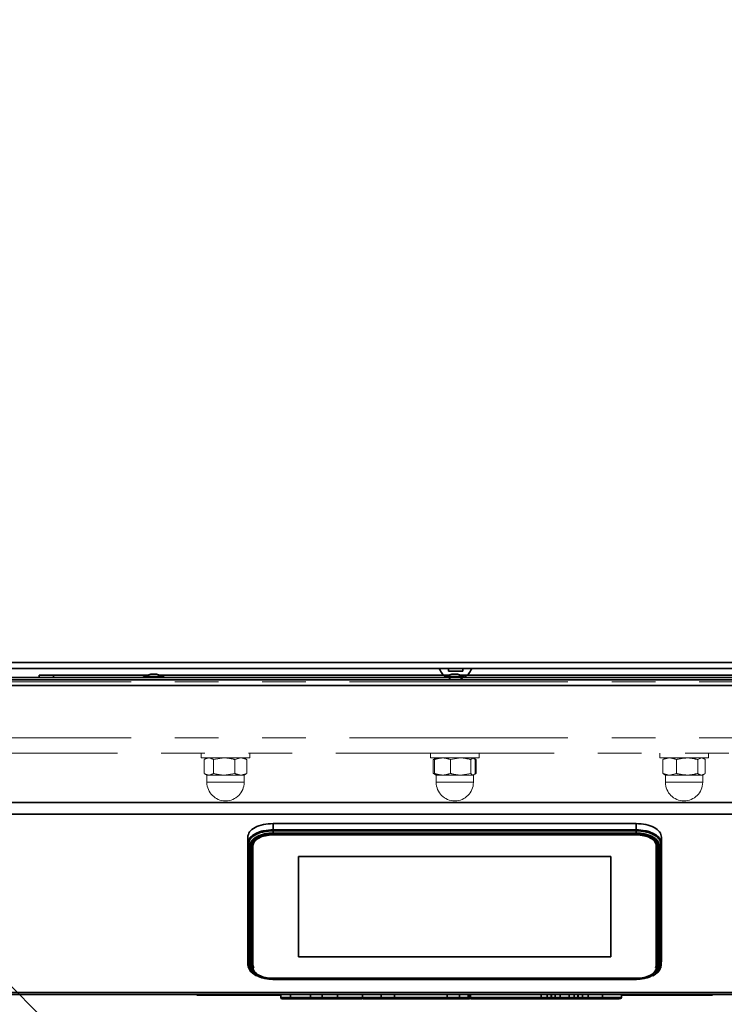
# Model space of a CAD drawing. Units: millimetres. Extents: x 0 to 420, y 0 to 297.
# Drawn here: x 54 to 75, y 60 to 89 of the extents above; entities that cross this region are included whole.
import ezdxf

# ---------------------------------------------------------------- set-up
doc = ezdxf.new("R2010")
doc.units = ezdxf.units.MM
doc.linetypes.add('PHANTOM', pattern=[12.7, 6.35, -1.27, 1.27, -1.27, 1.27, -1.27])
doc.styles.add('SLDTEXTSTYLE0', font='TXT', dxfattribs={"width": 0.605})
doc.dimstyles.new('SLDDIMSTYLE0', dxfattribs={"dimtxt": 3.081982, "dimasz": 3.302, "dimexe": 0, "dimexo": 0.0625, "dimgap": 0.770496, "dimtad": 1, "dimdec": 0, "dimlfac": 12, "dimrnd": 1e-09, "dimzin": 12, "dimdsep": 46, "dimtxsty": 'SLDTEXTSTYLE0', "dimsah": 1, "dimcen": 0.09, "dimadec": 0, "dimazin": 3, "dimtfac": 1, "dimtdec": 0, "dimtofl": 0, "dimtmove": 0, "dimatfit": 3, "dimfxl": 0, "dimfrac": 2, "dimtolj": 1, "dimtzin": 12, "dimarcsym": 0})
doc.dimstyles.new('SLDDIMSTYLE4', dxfattribs={"dimtxt": 3.081982, "dimasz": 3.302, "dimexe": 0, "dimexo": 0.0625, "dimgap": 0.770496, "dimtad": 1, "dimdec": 0, "dimlfac": 12, "dimrnd": 1e-09, "dimzin": 12, "dimdsep": 46, "dimtxsty": 'SLDTEXTSTYLE0', "dimsah": 1, "dimcen": 0, "dimadec": 0, "dimazin": 3, "dimtfac": 1, "dimtdec": 0, "dimtofl": 0, "dimtmove": 0, "dimatfit": 3, "dimfxl": 0, "dimfrac": 2, "dimtolj": 1, "dimtzin": 12, "dimarcsym": 0})

# ---------------------------------------------------------------- blocks, each defined once
blk = doc.blocks.new('_D_10')
at = {"color": 7, "linetype": 'Continuous', "lineweight": 18}
for q in [(44.665, 70.148), (85.671, 28.592)]:
    blk.add_line((75.223, 39.18), q, dxfattribs=at)
blk.add_solid([(75.223, 39.18), (73.265, 41.887), (72.542, 41.173)], dxfattribs=at)
at = {"color": 7, "linetype": 'Continuous', "lineweight": 18, "insert": (81.479, 38.663), "char_height": 3.175, "attachment_point": 1, "rotation": 314.6182, "style": 'SLDTEXTSTYLE0'}
blk.add_mtext('R522', dxfattribs=at)
blk = doc.blocks.new('_D_13')
at = {"color": 7, "linetype": 'Continuous', "lineweight": 18}
for p, q in [((59.079, 129.881), (21.895, 129.881)), ((23.895, 129.881), (23.895, 26.519)), ((40.113, 26.519), (21.895, 26.519))]:
    blk.add_line(p, q, dxfattribs=at)
for points in [[(23.895, 129.881), (23.387, 126.579), (24.403, 126.579)], [(23.895, 26.519), (24.403, 29.821), (23.387, 29.821)]]:
    blk.add_solid(points, dxfattribs=at)
at = {"color": 7, "linetype": 'Continuous', "lineweight": 18, "insert": (19.802, 73.497), "char_height": 3.175, "attachment_point": 1, "rotation": 90, "style": 'SLDTEXTSTYLE0'}
blk.add_mtext('1240', dxfattribs=at)

msp = doc.modelspace()

# ---------------------------------------------------------------- linework, layer by layer
at = {"color": 7, "linetype": 'Continuous', "lineweight": 35}
for p, q in [((45.47643, 70.31852), (87.9306, 70.31852)), ((87.9306, 70.14769), (45.47643, 70.14769)), ((66.49518, 70.14769), (66.49518, 70.06435)), ((66.91185, 70.06435), (66.91185, 70.14769)), ((87.5525, 69.88102), (45.80249, 69.88102)), ((54.59416, 69.88102), (54.59416, 69.94769)), ((54.59416, 69.94769), (55.01083, 69.94769)), ((55.01083, 69.94769), (55.01083, 69.88102)), ((57.75031, 69.94769), (55.01083, 69.94769)), ((57.84189, 69.98102), (57.63583, 69.90602)), ((57.63583, 69.90602), (57.63583, 69.88102)), ((57.63583, 69.90602), (58.21916, 69.90602)), ((57.84189, 69.98102), (58.0131, 69.98102)), ((58.21916, 69.90602), (58.0131, 69.98102)), ((66.50031, 69.94769), (58.10468, 69.94769)), ((58.21916, 69.88102), (58.21916, 69.90602)), ((66.59189, 69.98102), (66.38583, 69.90602)), ((66.38583, 69.90602), (66.38583, 69.88102)), ((66.38583, 69.90602), (66.96916, 69.90602)), ((66.49518, 70.06435), (66.91185, 70.06435)), ((66.59189, 69.98102), (66.7631, 69.98102)), ((66.96916, 69.90602), (66.7631, 69.98102)), ((75.25031, 69.94769), (66.85468, 69.94769)), ((66.96916, 69.88102), (66.96916, 69.90602)), ((88.09314, 69.64935), (45.26185, 69.64935)), ((87.86922, 69.81436), (45.41078, 69.81436)), ((88.09314, 66.24549), (45.26185, 66.24549)), ((87.92189, 65.91136), (45.43311, 65.91136)), ((61.39833, 65.6348), (61.39833, 65.45416)), ((71.95666, 65.6348), (61.39833, 65.6348)), ((71.95666, 65.45416), (71.95666, 65.6348)), ((61.39833, 65.45416), (71.95666, 65.45416)), ((71.95666, 65.42252), (61.39833, 65.42252)), ((61.39833, 65.42252), (61.39833, 65.3597)), ((61.39833, 65.3597), (71.95666, 65.3597)), ((61.39833, 65.33543), (71.95666, 65.33543)), ((61.39833, 65.31039), (71.95666, 65.31039)), ((61.39833, 65.30573), (71.95666, 65.30573)), ((71.95666, 65.3597), (71.95666, 65.42252)), ((60.66967, 65.06554), (60.66059, 65.24134)), ((60.66059, 65.24134), (60.66059, 63.48956)), ((60.66967, 61.51754), (60.66967, 65.06554)), ((60.73116, 65.00388), (60.68315, 65.04109)), ((60.68315, 65.04109), (60.68315, 61.49309)), ((60.73116, 61.45588), (60.73116, 65.00388)), ((60.75931, 61.44662), (60.75931, 64.99462)), ((60.80625, 61.44662), (60.80625, 64.99462)), ((60.80916, 65.00242), (60.80916, 61.51711)), ((60.815, 64.99462), (60.815, 65.01806)), ((60.815, 61.44662), (60.815, 64.99462)), ((72.54, 64.99462), (72.54, 61.44662)), ((72.54583, 61.51711), (72.54583, 65.02319)), ((72.54874, 64.99462), (72.54874, 61.44662)), ((72.59568, 64.99462), (72.59568, 61.44662)), ((72.67185, 65.04109), (72.62383, 65.00388)), ((72.62383, 65.00388), (72.62383, 61.45588)), ((72.67185, 61.49309), (72.67185, 65.04109)), ((72.6944, 65.24134), (72.68532, 65.06554)), ((72.68532, 65.06554), (72.68532, 61.51754)), ((72.6944, 63.48956), (72.6944, 65.24134)), ((62.13416, 61.76395), (62.13416, 64.67728)), ((62.13416, 64.67728), (71.22083, 64.67728)), ((62.13416, 64.67728), (71.22083, 64.67728)), ((62.13416, 61.76395), (62.13416, 64.67728)), ((62.13416, 64.67728), (71.22083, 64.67728)), ((62.13416, 61.76395), (62.13416, 64.67728)), ((62.13416, 64.67728), (62.13416, 61.76395)), ((71.22083, 64.67728), (62.13416, 64.67728)), ((71.22083, 64.67728), (71.22083, 61.76395)), ((71.22083, 64.67728), (71.22083, 61.76395)), ((71.22083, 64.67728), (71.22083, 61.76395)), ((71.22083, 61.76395), (71.22083, 64.67728)), ((60.66059, 63.48956), (60.66433, 63.41324)), ((60.66532, 63.38065), (60.66532, 63.19297)), ((72.68967, 63.19297), (72.68967, 63.38065)), ((72.69066, 63.41324), (72.6944, 63.48956)), ((60.66059, 63.26734), (60.66059, 61.69334)), ((60.66433, 63.19899), (60.66059, 63.26734)), ((72.6944, 63.26734), (72.69066, 63.19899)), ((72.6944, 61.69334), (72.6944, 63.26734)), ((60.66059, 61.69334), (60.66967, 61.51754)), ((60.66059, 61.69334), (60.66449, 61.68289)), ((60.66087, 61.68251), (60.66994, 61.50684)), ((71.22083, 61.76395), (62.13416, 61.76395)), ((71.22083, 61.76395), (62.13416, 61.76395)), ((71.22083, 61.76395), (62.13416, 61.76395)), ((62.13416, 61.76395), (71.22083, 61.76395)), ((72.68532, 61.51754), (72.6944, 61.69334)), ((60.67341, 61.47819), (60.70828, 61.40957)), ((60.68315, 61.49309), (60.73116, 61.45588)), ((60.80916, 61.51711), (60.80625, 61.44662)), ((60.80916, 61.51711), (60.83964, 61.43539)), ((60.815, 61.50147), (60.815, 61.44662)), ((60.815, 61.46435), (60.82687, 61.45487)), ((72.51838, 61.44351), (72.54583, 61.51711)), ((72.52812, 61.45487), (72.54, 61.46435)), ((72.54, 61.50147), (72.54, 61.51711)), ((72.54874, 61.44662), (72.54583, 61.51711)), ((72.62383, 61.45588), (72.67185, 61.49309)), ((72.64671, 61.40957), (72.68158, 61.47819)), ((72.66968, 61.43746), (72.67066, 61.45671)), ((60.83819, 61.26294), (60.87941, 61.23061)), ((60.8793, 61.23067), (60.91415, 61.21108)), ((71.95666, 61.13551), (61.39833, 61.13551)), ((71.95666, 61.13084), (61.39833, 61.13084)), ((71.95666, 61.10581), (61.39833, 61.10581)), ((71.95666, 61.10005), (61.39833, 61.10005)), ((72.44084, 61.21108), (72.47569, 61.23067)), ((72.47558, 61.23061), (72.51177, 61.25899)), ((82.62643, 60.72522), (50.72856, 60.72522)), ((82.615, 60.66436), (50.74, 60.66436)), ((59.1775, 60.64769), (59.1775, 60.66436)), ((59.4275, 60.64769), (59.1775, 60.64769)), ((59.4275, 60.66436), (59.4275, 60.64769)), ((61.62515, 60.64769), (59.4275, 60.64769)), ((61.62515, 60.58102), (61.62515, 60.66436)), ((61.62515, 60.58102), (61.90415, 60.58102)), ((61.86249, 60.53936), (61.66681, 60.53936)), ((61.92485, 60.53936), (61.86249, 60.53936)), ((61.90415, 60.58102), (61.90415, 60.66436)), ((61.90415, 60.58102), (61.90855, 60.58102)), ((61.90855, 60.58102), (61.90855, 60.66436)), ((61.90855, 60.58102), (62.48335, 60.58102)), ((62.49966, 60.53936), (61.92485, 60.53936)), ((62.48335, 60.58102), (62.48335, 60.66436)), ((62.48335, 60.58102), (62.82953, 60.58102)), ((62.72185, 60.53936), (62.49966, 60.53936)), ((62.82953, 60.58102), (62.82953, 60.66436)), ((63.27416, 60.58102), (63.27416, 60.66436)), ((64.00043, 60.58102), (64.00043, 60.66436)), ((64.54579, 60.58102), (64.54579, 60.66436)), ((64.93287, 60.58102), (64.93287, 60.66436)), ((64.93287, 60.58102), (66.46297, 60.58102)), ((66.46297, 60.53936), (64.97453, 60.53936)), ((66.46297, 60.58102), (66.46297, 60.66436)), ((66.46297, 60.58102), (66.46297, 60.53936)), ((66.8169, 60.58102), (66.8169, 60.66436)), ((67.06841, 60.53936), (67.04789, 60.53936)), ((67.07498, 60.58102), (67.07498, 60.66436)), ((67.11904, 60.58102), (67.11904, 60.66436)), ((67.1379, 60.58102), (67.1379, 60.66436)), ((67.1379, 60.58102), (69.19637, 60.58102)), ((67.17957, 60.53936), (67.16071, 60.53936)), ((69.16719, 60.53936), (67.17957, 60.53936)), ((69.32605, 60.53936), (69.16719, 60.53936)), ((69.19637, 60.58102), (69.19637, 60.66436)), ((69.19637, 60.58102), (69.36533, 60.58102)), ((69.36533, 60.58102), (69.36533, 60.66436)), ((69.52786, 60.53936), (69.45737, 60.53936)), ((69.48907, 60.58102), (69.48907, 60.66436)), ((69.48907, 60.58102), (69.49527, 60.58102)), ((69.49527, 60.58102), (69.49527, 60.66436)), ((69.60249, 60.58102), (69.60249, 60.66436)), ((69.60249, 60.58102), (69.74716, 60.58102)), ((69.77795, 60.53936), (69.64236, 60.53936)), ((69.74716, 60.58102), (69.74716, 60.66436)), ((69.74716, 60.58102), (70.0117, 60.58102)), ((69.98092, 60.53936), (69.77795, 60.53936)), ((70.1168, 60.53936), (69.98092, 60.53936)), ((70.0117, 60.58102), (70.0117, 60.66436)), ((70.0117, 60.58102), (70.15663, 60.58102)), ((70.15663, 60.58102), (70.15663, 60.66436)), ((70.30159, 60.53936), (70.23091, 60.53936)), ((70.26358, 60.58102), (70.26358, 60.66436)), ((70.26358, 60.58102), (70.27004, 60.58102)), ((70.27004, 60.58102), (70.27004, 60.66436)), ((70.39378, 60.58102), (70.39378, 60.66436)), ((70.39378, 60.58102), (70.56274, 60.58102)), ((70.59193, 60.53936), (70.43304, 60.53936)), ((70.56274, 60.58102), (70.56274, 60.66436)), ((70.56274, 60.58102), (70.9752, 60.58102)), ((70.94892, 60.53936), (70.59193, 60.53936)), ((71.46636, 60.53936), (70.94892, 60.53936)), ((70.9752, 60.58102), (70.9752, 60.66436)), ((70.9752, 60.58102), (71.53227, 60.58102)), ((71.53227, 60.66436), (71.53227, 60.58102)), ((73.9275, 60.64769), (71.53227, 60.64769)), ((71.53227, 60.58102), (71.53227, 60.57806)), ((73.9275, 60.64769), (73.9275, 60.66436)), ((74.1775, 60.64769), (73.9275, 60.64769)), ((74.1775, 60.66436), (74.1775, 60.64769))]:
    msp.add_line(p, q, dxfattribs=at)
at = {"color": 7, "linetype": 'PHANTOM', "lineweight": 18}
for p, q in [((45.47643, 70.31852), (87.9306, 70.31852)), ((87.9306, 70.14769), (45.47643, 70.14769)), ((66.49518, 70.14769), (66.49518, 70.06435)), ((66.91185, 70.06435), (66.91185, 70.14769)), ((66.49518, 70.06435), (66.91185, 70.06435)), ((82.67435, 69.76019), (50.33768, 69.76019)), ((82.67435, 68.12686), (51.94994, 68.12686)), ((82.27435, 67.67686), (52.09102, 67.67686)), ((59.30768, 67.67686), (59.30768, 67.54352)), ((60.72435, 67.54352), (60.72435, 67.67686)), ((65.97435, 67.67686), (65.97435, 67.54352)), ((67.39102, 67.54352), (67.39102, 67.67686)), ((72.64102, 67.67686), (72.64102, 67.54352)), ((74.05768, 67.54352), (74.05768, 67.67686)), ((59.30768, 67.54352), (59.51705, 67.54352)), ((59.39213, 67.0919), (59.39213, 67.49514)), ((59.47435, 67.54352), (59.41368, 67.50849)), ((59.51705, 67.54352), (60.72435, 67.54352)), ((59.6657, 67.49514), (59.97765, 67.54352)), ((59.6657, 67.0919), (59.6657, 67.49514)), ((60.28959, 67.49514), (60.46475, 67.54352)), ((60.28959, 67.0919), (60.28959, 67.49514)), ((60.61836, 67.50849), (60.55768, 67.54352)), ((60.63991, 67.49514), (60.61665, 67.50517)), ((60.63991, 67.0919), (60.63991, 67.49514)), ((65.97435, 67.54352), (66.15358, 67.54352)), ((66.05751, 67.49514), (66.11339, 67.51517)), ((66.06765, 67.49869), (66.05751, 67.49514)), ((66.05751, 67.0919), (66.05751, 67.49514)), ((66.12594, 67.53482), (66.06658, 67.50055)), ((66.12962, 67.52844), (66.0889, 67.49514)), ((66.0889, 67.0919), (66.0889, 67.49514)), ((66.14102, 67.54352), (66.12594, 67.53482)), ((66.15358, 67.54352), (67.39102, 67.54352)), ((66.556, 67.49514), (66.85289, 67.54352)), ((66.556, 67.0919), (66.556, 67.49514)), ((67.14978, 67.49514), (67.21312, 67.54352)), ((67.14978, 67.0919), (67.14978, 67.49514)), ((67.23943, 67.53482), (67.22435, 67.54352)), ((67.23575, 67.52844), (67.27646, 67.49514)), ((67.29879, 67.50055), (67.25935, 67.52332)), ((67.27018, 67.50833), (67.30785, 67.49514)), ((67.27646, 67.0919), (67.27646, 67.49514)), ((67.30785, 67.0919), (67.30785, 67.49514)), ((72.64102, 67.54352), (73.87575, 67.54352)), ((72.73196, 67.49514), (72.92969, 67.54352)), ((72.76988, 67.51284), (72.73196, 67.49514)), ((72.73196, 67.0919), (72.73196, 67.49514)), ((72.80768, 67.54352), (72.76604, 67.51948)), ((73.12741, 67.0919), (73.12741, 67.49514)), ((73.7448, 67.49514), (73.85577, 67.54352)), ((73.7448, 67.0919), (73.7448, 67.49514)), ((73.87575, 67.54352), (74.05768, 67.54352)), ((73.93266, 67.51948), (73.89102, 67.54352)), ((73.96674, 67.0919), (73.96674, 67.49514)), ((59.41368, 67.07855), (59.47435, 67.04352)), ((59.47435, 67.04352), (59.47435, 66.83519)), ((59.47435, 67.04352), (59.52891, 67.04352)), ((59.52891, 67.04352), (59.97765, 67.04352)), ((60.28959, 67.0919), (59.97765, 67.04352)), ((59.97765, 67.04352), (60.46475, 67.04352)), ((60.63991, 67.0919), (60.46475, 67.04352)), ((60.46475, 67.04352), (60.55768, 67.04352)), ((60.55768, 67.04352), (60.61836, 67.07855)), ((60.55768, 66.83519), (60.55768, 67.04352)), ((60.61665, 67.08187), (60.63991, 67.0919)), ((66.11665, 67.07071), (66.05751, 67.0919)), ((66.05751, 67.0919), (66.06763, 67.0886)), ((66.06646, 67.08657), (66.12498, 67.05278)), ((66.0889, 67.0919), (66.12962, 67.0608)), ((66.12498, 67.05278), (66.14102, 67.04352)), ((66.14102, 67.04352), (66.14102, 66.83519)), ((66.14102, 67.04352), (66.32245, 67.04352)), ((66.32245, 67.04352), (66.85289, 67.04352)), ((67.14978, 67.0919), (66.85289, 67.04352)), ((66.85289, 67.04352), (67.21312, 67.04352)), ((67.23575, 67.0608), (67.21312, 67.04352)), ((67.21312, 67.04352), (67.22435, 67.04352)), ((67.22435, 67.04352), (67.24038, 67.05278)), ((67.22435, 66.83519), (67.22435, 67.04352)), ((67.25884, 67.06344), (67.29891, 67.08657)), ((67.27646, 67.0919), (67.25893, 67.07851)), ((67.30785, 67.0919), (67.27002, 67.07954)), ((72.73196, 67.0919), (72.76983, 67.07539)), ((72.76549, 67.06788), (72.80768, 67.04352)), ((72.80768, 67.04352), (72.80768, 66.83519)), ((72.80768, 67.04352), (72.92969, 67.04352)), ((73.12741, 67.0919), (72.92969, 67.04352)), ((72.92969, 67.04352), (73.43611, 67.04352)), ((73.43611, 67.04352), (73.85577, 67.04352)), ((73.96674, 67.0919), (73.85577, 67.04352)), ((73.85577, 67.04352), (73.89102, 67.04352)), ((73.89102, 67.04352), (73.93321, 67.06788)), ((73.89102, 66.83519), (73.89102, 67.04352))]:
    msp.add_line(p, q, dxfattribs=at)
at = {"color": 8, "linetype": 'PHANTOM', "lineweight": 18}
for p, q in [((59.47435, 66.83519), (59.52891, 66.83519)), ((59.52891, 66.83519), (60.55768, 66.83519)), ((66.14102, 66.83519), (66.32245, 66.83519)), ((66.32245, 66.83519), (67.22435, 66.83519)), ((72.80768, 66.83519), (73.43611, 66.83519)), ((73.43611, 66.83519), (73.89102, 66.83519))]:
    msp.add_line(p, q, dxfattribs=at)
at = {"color": 8, "linetype": 'Continuous', "lineweight": 35}
for p, q in [((60.66967, 61.51754), (60.68318, 61.47976)), ((72.6799, 61.50239), (72.68532, 61.51754)), ((67.07498, 60.58102), (67.11904, 60.58102)), ((67.11904, 60.58102), (67.1379, 60.58102))]:
    msp.add_line(p, q, dxfattribs=at)
at = {"color": 7, "linetype": 'Continuous', "lineweight": 35}
for centre, radius, start, end in [((66.70352, 70.31436), 0.5, 199.471221, 227.166572), ((66.70352, 70.31436), 0.5, 312.833428, 340.528779), ((61.66681, 60.58102), 0.04167, 180, 270), ((61.86249, 60.58102), 0.04167, 270, 0), ((64.97453, 60.58102), 0.04167, 180, 270), ((67.16071, 60.58102), 0.04167, 180, 270), ((67.17957, 60.58102), 0.04167, 180, 270), ((70.11586, 60.58012), 0.04078, 271.325257, 1.2643)]:
    msp.add_arc(centre, radius, start, end, dxfattribs=at)
at = {"color": 7, "linetype": 'PHANTOM', "lineweight": 18}
for centre, radius, start, end in [((66.70352, 70.31436), 0.5, 199.471221, 270), ((66.70352, 70.31436), 0.5, 270, 340.528779), ((60.01602, 66.83519), 0.54167, 180, 0), ((66.68268, 66.83519), 0.54167, 180, 0), ((73.34935, 66.83519), 0.54167, 180, 0)]:
    msp.add_arc(centre, radius, start, end, dxfattribs=at)
at = {"color": 7, "linetype": 'Continuous', "lineweight": 18}
msp.add_arc((44.66484, 70.14769), 43.50615, 269.343702, 354.635465, dxfattribs=at)
at = {"color": 7, "linetype": 'Continuous', "lineweight": 35}
for centre, major_axis, ratio, start_param, end_param in [((61.92485, 60.58102), (0, 0.04167), 0.391285, 1.57079633, 3.14159265), ((62.49966, 60.58102), (0, 0.04167), 0.391285, 1.57079633, 3.14159265), ((62.72185, 60.58102), (0.10768, 0), 0.38693248, 4.71238898, 6.28318531), ((67.06841, 60.58102), (0.09156, 0), 0.45505923, 4.71238898, 5.47769544), ((69.16719, 60.58102), (0, 0.04167), 0.7004938, 3.14159265, 4.71238898), ((69.77795, 60.58102), (0, 0.04167), 0.73893221, 1.57079633, 3.14159265), ((69.98092, 60.58102), (0, 0.04167), 0.73854487, 3.14159265, 4.71238898), ((70.59193, 60.58102), (0, 0.04167), 0.7004938, 1.57079633, 3.14159265), ((70.94892, 60.58102), (0, 0.04167), 0.63057757, 3.14159265, 4.71238898), ((71.46636, 60.58102), (0.06608, 0), 0.63057757, 4.71238898, 6.21214488)]:
    msp.add_ellipse(centre, major_axis=major_axis, ratio=ratio, start_param=start_param, end_param=end_param, dxfattribs=at)
at = {"color": 7, "linetype": 'PHANTOM', "lineweight": 18}
for points, knots in [([(59.39213, 67.49514), (59.40089, 67.50077), (59.44541, 67.52936), (59.49172, 67.53721), (59.52891, 67.54352)], [0, 0, 0, 0, 0.19678324, 1, 1, 1, 1]), ([(59.52891, 67.54352), (59.53913, 67.54304), (59.58541, 67.54085), (59.63053, 67.51516), (59.6657, 67.49514)], [0, 0, 0, 0, 0.220703137, 1, 1, 1, 1]), ([(59.97765, 67.54352), (59.98504, 67.54347), (60.09038, 67.54279), (60.19361, 67.5181), (60.28959, 67.49514)], [0, 0, 0, 0, 0.07021521, 1, 1, 1, 1]), ([(60.46475, 67.54352), (60.4689, 67.54347), (60.52805, 67.54279), (60.58601, 67.5181), (60.63991, 67.49514)], [0, 0, 0, 0, 0.07021466, 1, 1, 1, 1]), ([(66.0889, 67.49514), (66.10386, 67.50077), (66.17988, 67.52936), (66.25895, 67.53721), (66.32245, 67.54352)], [0, 0, 0, 0, 0.19678394, 1, 1, 1, 1]), ([(66.32245, 67.54352), (66.33989, 67.54304), (66.41891, 67.54085), (66.49596, 67.51516), (66.556, 67.49514)], [0, 0, 0, 0, 0.22070262, 1, 1, 1, 1]), ([(66.85289, 67.54352), (66.85993, 67.54347), (66.96019, 67.54279), (67.05843, 67.5181), (67.14978, 67.49514)], [0, 0, 0, 0, 0.0702141, 1, 1, 1, 1]), ([(72.92969, 67.54352), (72.93438, 67.54347), (73.00114, 67.54279), (73.06658, 67.5181), (73.12741, 67.49514)], [0, 0, 0, 0, 0.07021528, 1, 1, 1, 1]), ([(73.12741, 67.49514), (73.14719, 67.50077), (73.24767, 67.52936), (73.35217, 67.53721), (73.43611, 67.54352)], [0, 0, 0, 0, 0.19678483, 1, 1, 1, 1]), ([(73.43611, 67.54352), (73.45916, 67.54304), (73.5636, 67.54085), (73.66544, 67.51516), (73.7448, 67.49514)], [0, 0, 0, 0, 0.22070199, 1, 1, 1, 1]), ([(73.85577, 67.54352), (73.8584, 67.54347), (73.89587, 67.54279), (73.9326, 67.5181), (73.96674, 67.49514)], [0, 0, 0, 0, 0.07021228, 1, 1, 1, 1]), ([(59.52891, 67.04352), (59.49172, 67.04983), (59.44541, 67.05769), (59.40089, 67.08628), (59.39213, 67.0919)], [0, 0, 0, 0, 0.80321695, 1, 1, 1, 1]), ([(59.6657, 67.0919), (59.63053, 67.07188), (59.58541, 67.0462), (59.53913, 67.04401), (59.52891, 67.04352)], [0, 0, 0, 0, 0.77929718, 1, 1, 1, 1]), ([(59.97765, 67.04352), (59.97025, 67.04357), (59.86491, 67.04426), (59.76168, 67.06895), (59.6657, 67.0919)], [0, 0, 0, 0, 0.0702133, 1, 1, 1, 1]), ([(60.46475, 67.04352), (60.4606, 67.04357), (60.40145, 67.04426), (60.34348, 67.06895), (60.28959, 67.0919)], [0, 0, 0, 0, 0.07021257, 1, 1, 1, 1]), ([(66.32245, 67.04352), (66.25895, 67.04983), (66.17988, 67.05769), (66.10386, 67.08628), (66.0889, 67.0919)], [0, 0, 0, 0, 0.803216258, 1, 1, 1, 1]), ([(66.556, 67.0919), (66.49596, 67.07188), (66.41891, 67.0462), (66.33989, 67.04401), (66.32245, 67.04352)], [0, 0, 0, 0, 0.77929771, 1, 1, 1, 1]), ([(66.85289, 67.04352), (66.84585, 67.04357), (66.7456, 67.04426), (66.64735, 67.06895), (66.556, 67.0919)], [0, 0, 0, 0, 0.070215245, 1, 1, 1, 1]), ([(67.21312, 67.04352), (67.21162, 67.04357), (67.19023, 67.04426), (67.16927, 67.06895), (67.14978, 67.0919)], [0, 0, 0, 0, 0.07021571, 1, 1, 1, 1]), ([(72.92969, 67.04352), (72.925, 67.04357), (72.85823, 67.04426), (72.7928, 67.06895), (72.73196, 67.0919)], [0, 0, 0, 0, 0.07021549, 1, 1, 1, 1]), ([(73.43611, 67.04352), (73.35217, 67.04983), (73.24767, 67.05769), (73.14719, 67.08628), (73.12741, 67.0919)], [0, 0, 0, 0, 0.80321537, 1, 1, 1, 1]), ([(73.7448, 67.0919), (73.66544, 67.07188), (73.5636, 67.0462), (73.45916, 67.04401), (73.43611, 67.04352)], [0, 0, 0, 0, 0.779298328, 1, 1, 1, 1]), ([(73.85577, 67.04352), (73.85314, 67.04357), (73.81567, 67.04426), (73.77895, 67.06895), (73.7448, 67.0919)], [0, 0, 0, 0, 0.0702156, 1, 1, 1, 1])]:
    msp.add_open_spline(points, degree=3, knots=knots, dxfattribs=at)
at = {"color": 7, "linetype": 'Continuous', "lineweight": 35}
for points, knots in [([(61.39833, 65.6348), (61.30166, 65.62888), (61.10832, 65.61705), (60.86446, 65.52607), (60.69386, 65.39601), (60.67168, 65.2929), (60.66059, 65.24134)], [0, 0, 0, 0, 0.25000044, 0.50000013, 0.74999897, 1, 1, 1, 1]), ([(72.6944, 65.24134), (72.68331, 65.2929), (72.66113, 65.39601), (72.49053, 65.52607), (72.24667, 65.61705), (72.05333, 65.62888), (71.95666, 65.6348)], [0, 0, 0, 0, 0.25000116, 0.50000013, 0.74999996, 1, 1, 1, 1]), ([(61.39833, 65.45416), (61.30667, 65.44897), (61.16566, 65.44098), (60.99602, 65.39252), (60.87928, 65.34237), (60.78524, 65.28011), (60.69437, 65.18963), (60.6794, 65.11443), (60.66967, 65.06554)], [0, 0, 0, 0, 0.239457578, 0.368361665, 0.500000249, 0.631638793, 0.760543196, 1, 1, 1, 1]), ([(60.68315, 65.04109), (60.6927, 65.08908), (60.70739, 65.16289), (60.79658, 65.25169), (60.88888, 65.3128), (61.00346, 65.36203), (61.16996, 65.40959), (61.30836, 65.41743), (61.39833, 65.42252)], [0, 0, 0, 0, 0.23945979, 0.36836008, 0.50000207, 0.63164017, 0.76054371, 1, 1, 1, 1]), ([(61.39833, 65.3597), (61.3144, 65.35495), (61.18529, 65.34764), (61.02997, 65.30327), (60.92308, 65.25734), (60.83698, 65.20034), (60.75378, 65.1175), (60.74007, 65.04864), (60.73116, 65.00388)], [0, 0, 0, 0, 0.23945636, 0.36835979, 0.49999843, 0.63163862, 0.7605404, 1, 1, 1, 1]), ([(60.75931, 64.99462), (60.76784, 65.03749), (60.78098, 65.10344), (60.86066, 65.18279), (60.94313, 65.23739), (61.04551, 65.28137), (61.19428, 65.32387), (61.31794, 65.33087), (61.39833, 65.33543)], [0, 0, 0, 0, 0.2394581, 0.36836001, 0.49999841, 0.63164019, 0.76054248, 1, 1, 1, 1]), ([(61.39833, 65.31039), (61.32074, 65.30564), (61.16558, 65.29615), (60.96987, 65.22313), (60.83295, 65.11875), (60.81515, 65.03599), (60.80625, 64.99462)], [0, 0, 0, 0, 0.25000014, 0.50000082, 0.74999989, 1, 1, 1, 1]), ([(61.39833, 65.30573), (61.32189, 65.30105), (61.16901, 65.2917), (60.9762, 65.21975), (60.8413, 65.11692), (60.82376, 65.03538), (60.815, 64.99462)], [0, 0, 0, 0, 0.25000092, 0.50000101, 0.74999974, 1, 1, 1, 1]), ([(61.39833, 65.42252), (61.39833, 65.428), (61.39833, 65.43894), (61.39833, 65.44909), (61.39833, 65.45416)], [0, 0, 0, 0, 0.49997388, 1, 1, 1, 1]), ([(61.39833, 65.33543), (61.39833, 65.33863), (61.39833, 65.34503), (61.39833, 65.35481), (61.39833, 65.3597)], [0, 0, 0, 0, 0.50000457, 1, 1, 1, 1]), ([(71.95666, 65.45416), (71.95666, 65.44909), (71.95666, 65.43894), (71.95666, 65.428), (71.95666, 65.42252)], [0, 0, 0, 0, 0.50002612, 1, 1, 1, 1]), ([(72.68532, 65.06554), (72.67559, 65.11443), (72.66062, 65.18963), (72.56975, 65.28011), (72.47571, 65.34237), (72.35898, 65.39252), (72.18933, 65.44098), (72.04833, 65.44897), (71.95666, 65.45416)], [0, 0, 0, 0, 0.23945693, 0.3683614, 0.50000002, 0.63163867, 0.76054283, 1, 1, 1, 1]), ([(71.95666, 65.42252), (72.04663, 65.41743), (72.18503, 65.40959), (72.35153, 65.36203), (72.46611, 65.3128), (72.55841, 65.25169), (72.6476, 65.16289), (72.66229, 65.08908), (72.67185, 65.04109)], [0, 0, 0, 0, 0.23945586, 0.36835996, 0.49999769, 0.63163974, 0.76054009, 1, 1, 1, 1]), ([(72.62383, 65.00388), (72.61492, 65.04864), (72.60121, 65.1175), (72.51801, 65.20034), (72.43191, 65.25734), (72.32502, 65.30327), (72.1697, 65.34764), (72.04059, 65.35495), (71.95666, 65.3597)], [0, 0, 0, 0, 0.23945979, 0.36836162, 0.50000147, 0.63164061, 0.76054356, 1, 1, 1, 1]), ([(71.95666, 65.3597), (71.95666, 65.35481), (71.95666, 65.34503), (71.95666, 65.33863), (71.95666, 65.33543)], [0, 0, 0, 0, 0.49999543, 1, 1, 1, 1]), ([(71.95666, 65.33543), (72.03705, 65.33087), (72.16071, 65.32387), (72.30948, 65.28137), (72.41186, 65.23739), (72.49433, 65.18279), (72.57402, 65.10344), (72.58715, 65.03749), (72.59568, 64.99462)], [0, 0, 0, 0, 0.23945702, 0.36835936, 0.5000012, 0.63163966, 0.76054191, 1, 1, 1, 1]), ([(72.54874, 64.99462), (72.53984, 65.03599), (72.52204, 65.11875), (72.38512, 65.22313), (72.18941, 65.29615), (72.03425, 65.30564), (71.95666, 65.31039)], [0, 0, 0, 0, 0.25000027, 0.49999951, 0.75000035, 1, 1, 1, 1]), ([(72.54, 64.99462), (72.53123, 65.03538), (72.51369, 65.11692), (72.37879, 65.21975), (72.18598, 65.2917), (72.0331, 65.30105), (71.95666, 65.30573)], [0, 0, 0, 0, 0.25000038, 0.49999886, 0.74999963, 1, 1, 1, 1]), ([(60.66967, 65.06554), (60.67048, 65.0609), (60.67209, 65.05162), (60.67946, 65.0446), (60.68315, 65.04109)], [0, 0, 0, 0, 0.500009412, 1, 1, 1, 1]), ([(60.73116, 65.00388), (60.73534, 65.00122), (60.74369, 64.9959), (60.7541, 64.99504), (60.75931, 64.99462)], [0, 0, 0, 0, 0.50000387, 1, 1, 1, 1]), ([(72.59568, 64.99462), (72.60089, 64.99504), (72.6113, 64.9959), (72.61965, 65.00122), (72.62383, 65.00388)], [0, 0, 0, 0, 0.499987554, 1, 1, 1, 1]), ([(72.67185, 65.04109), (72.67553, 65.0446), (72.6829, 65.05162), (72.68451, 65.0609), (72.68532, 65.06554)], [0, 0, 0, 0, 0.499990588, 1, 1, 1, 1]), ([(60.66433, 63.41324), (60.66446, 63.41033), (60.66473, 63.40453), (60.66505, 63.39508), (60.66528, 63.38645), (60.66531, 63.38258), (60.66532, 63.38065)], [0, 0, 0, 0, 0.25008139, 0.500131131, 0.75009552, 1, 1, 1, 1]), ([(72.69066, 63.41324), (72.69058, 63.41155), (72.69043, 63.40835), (72.69019, 63.40219), (72.68992, 63.39467), (72.68971, 63.38638), (72.68968, 63.38253), (72.68967, 63.38065)], [0, 0, 0, 0, 0.1491912, 0.28247605, 0.50087709, 0.75649363, 1, 1, 1, 1]), ([(60.66433, 63.19899), (60.66441, 63.1976), (60.66456, 63.19496), (60.6648, 63.19149), (60.66507, 63.18895), (60.66528, 63.18889), (60.66531, 63.19163), (60.66532, 63.19297)], [0, 0, 0, 0, 0.149120275, 0.282481823, 0.500903796, 0.756453739, 1, 1, 1, 1]), ([(72.68967, 63.19297), (72.68968, 63.19163), (72.68971, 63.18889), (72.68992, 63.18895), (72.69019, 63.19149), (72.69043, 63.19496), (72.69058, 63.1976), (72.69066, 63.19899)], [0, 0, 0, 0, 0.24354646, 0.49909608, 0.71751811, 0.85087969, 1, 1, 1, 1]), ([(60.68315, 61.49309), (60.67946, 61.4966), (60.67209, 61.50362), (60.67048, 61.5129), (60.66967, 61.51754)], [0, 0, 0, 0, 0.49995921, 1, 1, 1, 1]), ([(60.75931, 61.44662), (60.7541, 61.44704), (60.74369, 61.4479), (60.73534, 61.45322), (60.73116, 61.45588)], [0, 0, 0, 0, 0.499978084, 1, 1, 1, 1]), ([(60.73867, 61.34978), (60.74053, 61.34471), (60.74459, 61.3337), (60.75728, 61.32546), (60.76413, 61.32102)], [0, 0, 0, 0, 0.46061833, 1, 1, 1, 1]), ([(60.80625, 61.44662), (60.81515, 61.40524), (60.83295, 61.32248), (60.96987, 61.21811), (61.16558, 61.14508), (61.32075, 61.13559), (61.39833, 61.13084)], [0, 0, 0, 0, 0.24999967, 0.5000009, 0.74999941, 1, 1, 1, 1]), ([(60.815, 61.44662), (60.82376, 61.40585), (60.8413, 61.32432), (60.9762, 61.22148), (61.16901, 61.14953), (61.32189, 61.14018), (61.39833, 61.13551)], [0, 0, 0, 0, 0.249998, 0.50000095, 0.7500002, 1, 1, 1, 1]), ([(71.95666, 61.13084), (72.03425, 61.13559), (72.18941, 61.14508), (72.38512, 61.21811), (72.52204, 61.32248), (72.53984, 61.40524), (72.54874, 61.44662)], [0, 0, 0, 0, 0.2500001, 0.49999877, 0.75000017, 1, 1, 1, 1]), ([(71.95666, 61.13551), (72.0331, 61.14018), (72.18598, 61.14953), (72.3788, 61.22148), (72.51369, 61.32432), (72.53123, 61.40585), (72.54, 61.44662)], [0, 0, 0, 0, 0.24999925, 0.49999919, 0.75000188, 1, 1, 1, 1]), ([(72.59087, 61.32102), (72.59771, 61.32546), (72.61041, 61.3337), (72.61446, 61.34471), (72.61632, 61.34978)], [0, 0, 0, 0, 0.53938167, 1, 1, 1, 1]), ([(72.62383, 61.45588), (72.61965, 61.45322), (72.6113, 61.4479), (72.60089, 61.44704), (72.59568, 61.44662)], [0, 0, 0, 0, 0.50003049, 1, 1, 1, 1]), ([(72.68532, 61.51754), (72.68451, 61.5129), (72.6829, 61.50362), (72.67553, 61.4966), (72.67185, 61.49309)], [0, 0, 0, 0, 0.50004079, 1, 1, 1, 1]), ([(61.39833, 61.10581), (61.31767, 61.11023), (61.1936, 61.11703), (61.04687, 61.16051), (60.97265, 61.18826), (60.94379, 61.20738), (60.94245, 61.20827)], [0, 0, 0, 0, 0.472884925, 0.727444634, 0.987406264, 1, 1, 1, 1]), ([(61.39833, 61.10005), (61.39833, 61.09962), (61.39833, 61.09876), (61.39833, 61.10346), (61.39833, 61.10581)], [0, 0, 0, 0, 0.50005902, 1, 1, 1, 1]), ([(72.41254, 61.20827), (72.41121, 61.20738), (72.38234, 61.18827), (72.30813, 61.16051), (72.1614, 61.11703), (72.03732, 61.11023), (71.95666, 61.10581)], [0, 0, 0, 0, 0.012594514, 0.272556256, 0.527116075, 1, 1, 1, 1]), ([(71.95666, 61.10581), (71.95666, 61.10346), (71.95666, 61.09876), (71.95666, 61.09962), (71.95666, 61.10005)], [0, 0, 0, 0, 0.49994098, 1, 1, 1, 1]), ([(63.27416, 60.53936), (63.20025, 60.53936), (63.07992, 60.53936), (62.92129, 60.53936), (62.80891, 60.53936), (62.75656, 60.53936), (62.73643, 60.53936)], [0, 0, 0, 0, 0.37800805, 0.61537581, 0.85210277, 1, 1, 1, 1]), ([(63.27416, 60.58102), (63.27416, 60.57634), (63.27416, 60.56697), (63.27416, 60.5545), (63.27416, 60.54501), (63.27416, 60.54047), (63.27416, 60.53941), (63.27416, 60.53937), (63.27416, 60.53936)], [0, 0, 0, 0, 0.21463417, 0.42922657, 0.64383445, 0.85854431, 0.97057651, 1, 1, 1, 1]), ([(63.97443, 60.53936), (63.97436, 60.53936), (63.9729, 60.53936), (63.95832, 60.53936), (63.88021, 60.53936), (63.76127, 60.53936), (63.6284, 60.53936), (63.46865, 60.53936), (63.34838, 60.53936), (63.27416, 60.53936)], [0, 0, 0, 0, 0.00852061, 0.17266877, 0.34055635, 0.50803928, 0.64398051, 0.78029539, 1, 1, 1, 1]), ([(64.00827, 60.55732), (64.00786, 60.55654), (64.00528, 60.55161), (63.99673, 60.54516), (63.9858, 60.54041), (63.97805, 60.5394), (63.97497, 60.53936), (63.97443, 60.53936)], [0, 0, 0, 0, 0.066659852, 0.417520477, 0.768538314, 0.959189159, 1, 1, 1, 1]), ([(64.00043, 60.58102), (64.00074, 60.58102), (64.00198, 60.58102), (64.02185, 60.58102), (64.08849, 60.58102), (64.21539, 60.58102), (64.37885, 60.58102), (64.49866, 60.58102), (64.54579, 60.58102)], [0, 0, 0, 0, 0.04609034, 0.18660426, 0.32467761, 0.50873836, 0.8067431, 1, 1, 1, 1]), ([(64.00043, 60.58102), (64.00089, 60.57634), (64.00181, 60.56697), (64.00899, 60.5545), (64.01956, 60.54502), (64.03082, 60.54042), (64.03854, 60.5394), (64.04162, 60.53936), (64.04212, 60.53936)], [0, 0, 0, 0, 0.21452688, 0.42908344, 0.64365491, 0.85833855, 0.97716127, 1, 1, 1, 1]), ([(64.00469, 60.55296), (64.00479, 60.55281), (64.00869, 60.54709), (64.01937, 60.54199), (64.02977, 60.53935), (64.0353, 60.53936), (64.03538, 60.53936)], [0, 0, 0, 0, 0.01238142, 0.48626665, 0.99295359, 1, 1, 1, 1]), ([(64.54585, 60.53936), (64.50048, 60.53936), (64.38706, 60.53936), (64.23455, 60.53936), (64.11907, 60.53936), (64.06055, 60.53936), (64.04345, 60.53936), (64.04239, 60.53936), (64.04212, 60.53936)], [0, 0, 0, 0, 0.20426056, 0.51053883, 0.69100298, 0.82234453, 0.95431975, 1, 1, 1, 1]), ([(64.54579, 60.58102), (64.54579, 60.57634), (64.54579, 60.56697), (64.5458, 60.5545), (64.54582, 60.54501), (64.54584, 60.54058), (64.54585, 60.53944), (64.54585, 60.53937), (64.54585, 60.53936)], [0, 0, 0, 0, 0.214638313, 0.429268241, 0.643937323, 0.858581067, 0.957452846, 1, 1, 1, 1]), ([(64.54579, 60.58102), (64.56116, 60.58102), (64.62234, 60.58102), (64.72446, 60.58102), (64.83825, 60.58102), (64.90563, 60.58102), (64.93287, 60.58102)], [0, 0, 0, 0, 0.11809167, 0.46984871, 0.78568315, 1, 1, 1, 1]), ([(64.97453, 60.53936), (64.96995, 60.53936), (64.92692, 60.53936), (64.84366, 60.53936), (64.72011, 60.53936), (64.62049, 60.53936), (64.56088, 60.53936), (64.54585, 60.53936)], [0, 0, 0, 0, 0.03309693, 0.31054092, 0.58789742, 0.89615388, 1, 1, 1, 1]), ([(66.46297, 60.58102), (66.49538, 60.58102), (66.56033, 60.58102), (66.65801, 60.58102), (66.74421, 60.58102), (66.79651, 60.58102), (66.8169, 60.58102)], [0, 0, 0, 0, 0.27206578, 0.54519065, 0.82270247, 1, 1, 1, 1]), ([(66.80465, 60.53936), (66.78553, 60.53936), (66.73576, 60.53936), (66.65296, 60.53936), (66.5581, 60.53936), (66.49467, 60.53936), (66.46297, 60.53936)], [0, 0, 0, 0, 0.17223486, 0.44836141, 0.72435531, 1, 1, 1, 1]), ([(66.8169, 60.58102), (66.81677, 60.57634), (66.81649, 60.56697), (66.81438, 60.5545), (66.81128, 60.54502), (66.80799, 60.54045), (66.80573, 60.53941), (66.80482, 60.53936), (66.80465, 60.53936)], [0, 0, 0, 0, 0.214578199, 0.429197312, 0.643813624, 0.858456765, 0.973051618, 1, 1, 1, 1]), ([(67.03331, 60.53936), (67.03308, 60.53936), (67.03229, 60.53936), (67.01906, 60.53936), (66.97105, 60.53936), (66.89356, 60.53936), (66.8302, 60.53936), (66.80465, 60.53936)], [0, 0, 0, 0, 0.07892273, 0.27443586, 0.47014625, 0.7863333, 1, 1, 1, 1]), ([(66.8169, 60.58102), (66.84483, 60.58102), (66.91547, 60.58102), (67.00276, 60.58102), (67.05814, 60.58102), (67.07379, 60.58102), (67.07472, 60.58102), (67.07498, 60.58102)], [0, 0, 0, 0, 0.20513967, 0.51876218, 0.72171774, 0.92254179, 1, 1, 1, 1]), ([(67.07498, 60.58102), (67.07452, 60.57634), (67.0736, 60.56697), (67.06642, 60.5545), (67.05585, 60.54502), (67.04469, 60.54046), (67.03698, 60.5394), (67.0339, 60.53936), (67.03331, 60.53936)], [0, 0, 0, 0, 0.21458874, 0.42921164, 0.64382077, 0.85849625, 0.97250406, 1, 1, 1, 1]), ([(69.32605, 60.53936), (69.32697, 60.53938), (69.32986, 60.53944), (69.3371, 60.5406), (69.34729, 60.54501), (69.35725, 60.5545), (69.36403, 60.56697), (69.36489, 60.57634), (69.36533, 60.58102)], [0, 0, 0, 0, 0.044707107, 0.141405745, 0.356057302, 0.57072437, 0.78536358, 1, 1, 1, 1]), ([(69.45737, 60.53936), (69.45129, 60.53936), (69.43132, 60.53936), (69.40058, 60.53936), (69.36203, 60.53936), (69.33836, 60.53936), (69.32605, 60.53936)], [0, 0, 0, 0, 0.15493512, 0.50883139, 0.74474033, 1, 1, 1, 1]), ([(69.36533, 60.58102), (69.36759, 60.58102), (69.37999, 60.58102), (69.40371, 60.58102), (69.44039, 60.58102), (69.46845, 60.58102), (69.48578, 60.58102), (69.48907, 60.58102)], [0, 0, 0, 0, 0.05022974, 0.27479682, 0.5290771, 0.91061123, 1, 1, 1, 1]), ([(69.45737, 60.53936), (69.45744, 60.53936), (69.45816, 60.53935), (69.46259, 60.53959), (69.47, 60.54196), (69.47847, 60.54911), (69.48439, 60.5583), (69.4883, 60.56904), (69.48881, 60.57703), (69.48907, 60.58102)], [0, 0, 0, 0, 0.00515332, 0.04802238, 0.29740873, 0.5042521, 0.6772114, 0.83835995, 1, 1, 1, 1]), ([(69.52786, 60.53936), (69.52778, 60.53936), (69.52696, 60.53935), (69.52233, 60.53962), (69.51465, 60.54209), (69.50603, 60.54928), (69.50002, 60.55845), (69.49606, 60.56912), (69.49554, 60.57705), (69.49527, 60.58102)], [0, 0, 0, 0, 0.00509487, 0.05400212, 0.30420354, 0.51011104, 0.68126105, 0.84037327, 1, 1, 1, 1]), ([(69.49527, 60.58102), (69.49695, 60.58102), (69.51291, 60.58102), (69.53785, 60.58102), (69.57306, 60.58102), (69.59266, 60.58102), (69.60249, 60.58102)], [0, 0, 0, 0, 0.05155976, 0.49199261, 0.74542384, 1, 1, 1, 1]), ([(69.64236, 60.53936), (69.64229, 60.53936), (69.63246, 60.53936), (69.61303, 60.53936), (69.57722, 60.53936), (69.5499, 60.53936), (69.53143, 60.53936), (69.52786, 60.53936)], [0, 0, 0, 0, 0.00161115, 0.23580935, 0.47001187, 0.89755268, 1, 1, 1, 1]), ([(69.64236, 60.53936), (69.64098, 60.5394), (69.63804, 60.53949), (69.63072, 60.54079), (69.6208, 60.54501), (69.61068, 60.5545), (69.60381, 60.56697), (69.60293, 60.57634), (69.60249, 60.58102)], [0, 0, 0, 0, 0.066314714, 0.141414173, 0.356072643, 0.570726494, 0.785364734, 1, 1, 1, 1]), ([(70.23091, 60.53936), (70.2243, 60.53936), (70.21405, 60.53936), (70.1953, 60.53936), (70.17374, 60.53936), (70.14626, 60.53936), (70.12662, 60.53936), (70.1168, 60.53936)], [0, 0, 0, 0, 0.19187046, 0.29786348, 0.53205053, 0.76623989, 1, 1, 1, 1]), ([(70.15663, 60.58102), (70.1665, 60.58102), (70.18626, 60.58102), (70.21392, 60.58102), (70.24, 60.58102), (70.25586, 60.58102), (70.26358, 60.58102)], [0, 0, 0, 0, 0.25277389, 0.50615664, 0.75963091, 1, 1, 1, 1]), ([(70.23091, 60.53936), (70.23098, 60.53936), (70.23494, 60.53935), (70.24277, 60.54123), (70.2523, 60.54852), (70.25883, 60.55847), (70.26279, 60.56913), (70.26332, 60.57705), (70.26358, 60.58102)], [0, 0, 0, 0, 0.00509686, 0.25909245, 0.5105069, 0.68151588, 0.84048712, 1, 1, 1, 1]), ([(70.30159, 60.53936), (70.30151, 60.53936), (70.30082, 60.53935), (70.29643, 60.53959), (70.28905, 60.54194), (70.28062, 60.54907), (70.27471, 60.55828), (70.27081, 60.56903), (70.2703, 60.57702), (70.27004, 60.58102)], [0, 0, 0, 0, 0.00515377, 0.04697159, 0.29621495, 0.50316932, 0.67646596, 0.83798227, 1, 1, 1, 1]), ([(70.27004, 60.58102), (70.27192, 60.58102), (70.28157, 60.58102), (70.3009, 60.58102), (70.33856, 60.58102), (70.37187, 60.58102), (70.39378, 60.58102)], [0, 0, 0, 0, 0.05023021, 0.25743687, 0.51150766, 1, 1, 1, 1]), ([(70.43304, 60.53936), (70.43147, 60.53936), (70.4094, 60.53936), (70.37698, 60.53936), (70.33902, 60.53936), (70.31707, 60.53936), (70.3046, 60.53936), (70.30159, 60.53936)], [0, 0, 0, 0, 0.032227047, 0.45307673, 0.688943045, 0.924820873, 1, 1, 1, 1]), ([(70.43304, 60.53936), (70.43201, 60.53938), (70.42912, 60.53945), (70.42189, 60.54065), (70.41181, 60.54501), (70.40185, 60.5545), (70.39508, 60.56697), (70.39422, 60.57634), (70.39378, 60.58102)], [0, 0, 0, 0, 0.05000195, 0.14140884, 0.3560632, 0.57072352, 0.7853633, 1, 1, 1, 1])]:
    msp.add_open_spline(points, degree=3, knots=knots, dxfattribs=at)
at = {"color": 8, "linetype": 'Continuous', "lineweight": 35}
for points, knots in [([(60.88059, 61.23128), (60.85234, 61.24844), (60.79231, 61.28491), (60.70805, 61.37163), (60.69296, 61.44524), (60.68315, 61.49309)], [0, 0, 0, 0, 0.23727461, 0.50418321, 1, 1, 1, 1]), ([(60.70828, 61.40957), (60.7103, 61.39748), (60.71313, 61.3805), (60.72877, 61.36589), (60.73327, 61.36168)], [0, 0, 0, 0, 0.71223267, 1, 1, 1, 1]), ([(60.73116, 61.45588), (60.74031, 61.41124), (60.75439, 61.34257), (60.83303, 61.26163), (60.88908, 61.22759), (60.91548, 61.21155)], [0, 0, 0, 0, 0.495607586, 0.762402694, 1, 1, 1, 1]), ([(60.94245, 61.20827), (60.9148, 61.22501), (60.8587, 61.25897), (60.78146, 61.33804), (60.76804, 61.40384), (60.75931, 61.44662)], [0, 0, 0, 0, 0.25376006, 0.51489858, 1, 1, 1, 1]), ([(72.59568, 61.44662), (72.58695, 61.40384), (72.57353, 61.33804), (72.49629, 61.25897), (72.44019, 61.22501), (72.41254, 61.20827)], [0, 0, 0, 0, 0.4851014, 0.74624061, 1, 1, 1, 1]), ([(72.43951, 61.21155), (72.46591, 61.22759), (72.52196, 61.26163), (72.6006, 61.34257), (72.61468, 61.41124), (72.62383, 61.45588)], [0, 0, 0, 0, 0.23759725, 0.5043923, 1, 1, 1, 1]), ([(72.67185, 61.49309), (72.66203, 61.44524), (72.64694, 61.37163), (72.56268, 61.28491), (72.50265, 61.24844), (72.4744, 61.23128)], [0, 0, 0, 0, 0.49581679, 0.76272539, 1, 1, 1, 1]), ([(72.62172, 61.36168), (72.62622, 61.36589), (72.64186, 61.3805), (72.64469, 61.39748), (72.64671, 61.40957)], [0, 0, 0, 0, 0.28776733, 1, 1, 1, 1]), ([(62.82953, 60.58102), (62.85453, 60.58102), (62.92219, 60.58102), (63.02694, 60.58102), (63.15052, 60.58102), (63.2271, 60.58102), (63.27416, 60.58102)], [0, 0, 0, 0, 0.18597561, 0.50336209, 0.69481293, 1, 1, 1, 1]), ([(63.27416, 60.58102), (63.35127, 60.58102), (63.47712, 60.58102), (63.64464, 60.58102), (63.78667, 60.58102), (63.91277, 60.58102), (63.98409, 60.58102), (63.99719, 60.58102), (64.00043, 60.58102)], [0, 0, 0, 0, 0.2430148, 0.39660845, 0.54980084, 0.74257872, 0.93637546, 1, 1, 1, 1])]:
    msp.add_open_spline(points, degree=3, knots=knots, dxfattribs=at)

# ---------------------------------------------------------------- dimensions: what is measured, and where the dimension line sits
at = {"color": 7, "linetype": 'Continuous', "lineweight": 18}
dim = msp.add_linear_dim(base=(23.89481, 26.51939), p1=(60.07852, 129.88102), p2=(41.11308, 26.51939), angle=90, dimstyle='SLDDIMSTYLE0', dxfattribs=at)
dim.commit()
dim.dimension.update_dxf_attribs({"geometry": '_D_13', "text_midpoint": (23.89481, 78.20021), "dimtype": 160})
dim = msp.add_radius_dim(center=(44.66484, 70.14769), mpoint=(75.22265, 39.17987), dimstyle='SLDDIMSTYLE4', dxfattribs=at)
dim.commit()
dim.dimension.update_dxf_attribs({"geometry": '_D_10', "text_midpoint": (82.1558, 32.15372), "dimtype": 164})

doc.saveas('drawing.dxf')
